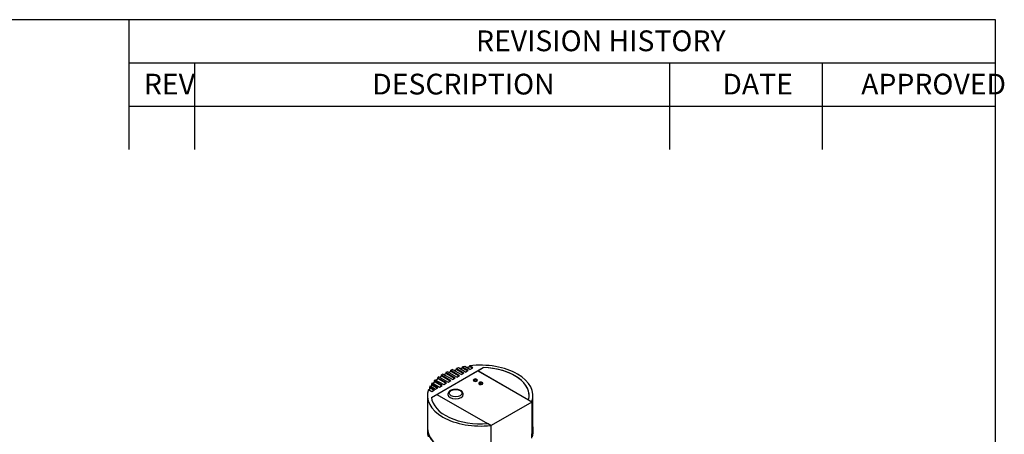
# Model space of a CAD drawing. Units: millimetres. Extents: x 100 to 4113, y 100 to 2870.
# Drawn here: x 2670 to 4113, y 2262 to 2870 of the extents above; entities that cross this region are included whole.
import ezdxf
from ezdxf.enums import TextEntityAlignment as Align

# ---------------------------------------------------------------- set-up
doc = ezdxf.new("R2010")
doc.units = ezdxf.units.MM
doc.layers.add('Default', color=7, linetype='Continuous')
doc.layers.add('HV1.1', color=7, linetype='Continuous')
doc.styles.add('SEACAD_seiso_ttf', font='AGENCYR.TTF')

# ---------------------------------------------------------------- blocks, each defined once
blk = doc.blocks.new('SE3')
at = {"layer": 'HV1.1', "color": 7, "linetype": 'Continuous'}
for p, q in [((3273.5, 2315.8), (3349.6, 2359.7)), ((3281.5, 2320.2), (3341.6, 2354.9)), ((3295, 2352.3), (3308.5, 2344.5)), ((3295, 2350.5), (3295, 2352.3)), ((3310.7, 2345.7), (3297.3, 2353.4)), ((3302.2, 2355.5), (3314.9, 2348.1)), ((3302.2, 2353.7), (3302.2, 2355.5)), ((3302.7, 2353.9), (3313.8, 2347.5)), ((3317, 2349.4), (3304.8, 2356.4)), ((3310.2, 2358.2), (3321.3, 2351.8)), ((3310.2, 2356.5), (3310.2, 2358.2)), ((3310.8, 2356.6), (3320.2, 2351.2)), ((3323.4, 2353), (3313.1, 2359)), ((3319.1, 2360.4), (3327.6, 2355.5)), ((3319.1, 2358.7), (3319.1, 2360.4)), ((3319.7, 2358.8), (3326.6, 2354.9)), ((3329.8, 2356.7), (3322.3, 2361)), ((3323.4, 2353), (3327.6, 2355.5)), ((3334.3, 2359.3), (3329.5, 2362.1)), ((3329.5, 2362.1), (3329.5, 2360.4)), ((3329.8, 2356.7), (3334.3, 2359.3)), ((3333.2, 2358.7), (3330.2, 2360.5)), ((3341.6, 2354.9), (3349.6, 2359.5)), ((3416, 2311.9), (3341.6, 2354.9)), ((3341.6, 2354.9), (3341.6, 2354.9)), ((3341.6, 2354.9), (3420.8, 2309.1)), ((3349.6, 2359.5), (3349.6, 2359.7)), ((3289.4, 2333.4), (3277.7, 2340.2)), ((3277.7, 2340.2), (3277.7, 2338.1)), ((3288.4, 2332.8), (3278.3, 2338.6)), ((3279.3, 2341.7), (3291.6, 2334.7)), ((3295.8, 2337.1), (3282.7, 2344.7)), ((3282.7, 2344.7), (3282.7, 2342.7)), ((3294.7, 2336.5), (3283.3, 2343.1)), ((3284.5, 2346.1), (3297.9, 2338.3)), ((3288.5, 2348.7), (3302.2, 2340.8)), ((3288.5, 2346.8), (3288.5, 2348.7)), ((3289, 2347.2), (3301.1, 2340.2)), ((3304.3, 2342), (3290.5, 2349.9)), ((3295.5, 2350.8), (3307.5, 2343.8)), ((3297.9, 2338.3), (3302.2, 2340.8)), ((3304.3, 2342), (3308.5, 2344.5)), ((3310.7, 2345.7), (3314.9, 2348.1)), ((3317, 2349.4), (3321.3, 2351.8)), ((3269.4, 2327.4), (3274.2, 2324.6)), ((3278.1, 2326.9), (3271, 2330.9)), ((3271, 2330.9), (3271, 2328.1)), ((3277, 2326.2), (3271.6, 2329.4)), ((3271.8, 2332.5), (3279.8, 2327.9)), ((3283.1, 2329.8), (3273.6, 2335.2)), ((3273.6, 2335.2), (3273.6, 2332.8)), ((3282, 2329.1), (3274.2, 2333.7)), ((3274.2, 2324.6), (3278.1, 2326.9)), ((3274.9, 2336.9), (3285.2, 2331)), ((3279.8, 2327.9), (3283.1, 2329.8)), ((3285.2, 2331), (3289.4, 2333.4)), ((3291.6, 2334.7), (3295.8, 2337.1)), ((3267.9, 2318.4), (3267.9, 2271)), ((3273.5, 2315.6), (3281.5, 2320.2)), ((3281.5, 2320.2), (3355.6, 2277.4)), ((3297.7, 2320.2), (3297.7, 2320)), ((3320.3, 2320), (3320.3, 2320.2)), ((3420.6, 2308.8), (3361.3, 2274.5)), ((3416, 2311.9), (3416, 2312.1)), ((3416, 2312.1), (3420.8, 2309.4)), ((3420.6, 2308.8), (3420.6, 2261.7)), ((3420.8, 2309.4), (3420.8, 2309.1)), ((3422.4, 2271), (3422.4, 2318.4)), ((3267.6, 2271), (3267.6, 2265.3)), ((3360.7, 2274.7), (3355.9, 2277.4)), ((3360.7, 2274.4), (3360.7, 2274.7)), ((3361.3, 2227.4), (3361.3, 2274.5)), ((3422.6, 2265.3), (3422.6, 2271)), ((3420.6, 2261.7), (3420.7, 2261.7)), ((3420.7, 2256), (3420.7, 2261.7)), ((3420.9, 2261.6), (3420.7, 2261.7))]:
    blk.add_line(p, q, dxfattribs=at)
for centre, start, end in [((3338, 2338.5), 60.5778, 120.7724), ((3345.9, 2334), 60.5779, 120.7727)]:
    blk.add_arc(centre, 4.32, start, end, dxfattribs=at)
for centre, major_axis, ratio, start_param, end_param in [((3345.1, 2318.4), (-77.3, 0), 0.57735, -0.903274, -0.864248), ((3345.1, 2317.1), (-76.5, 0), 0.57735, -0.983886, -0.924207), ((3345.1, 2318.4), (-77.3, 0), 0.57735, -1.021699, -0.981934), ((3345.1, 2317.1), (-76.5, 0), 0.57735, -1.10568, -1.044291), ((3345.1, 2318.4), (-77.3, 0), 0.57735, -1.143623, -1.102462), ((3345.1, 2317.1), (-76.5, 0), 0.57735, -1.232641, -1.168348), ((3345.1, 2318.4), (-77.3, 0), 0.57735, -1.271426, -1.22799), ((3345.1, 2317.1), (-76.5, 0), 0.57735, -1.374429, -1.298986), ((3345.1, 2318.4), (-77.3, 0), 0.57735, 2.938752, 4.915229), ((3345.1, 2318.4), (-71.7, 0), 0.57735, 2.99017, 4.649786), ((3345.1, 2318.2), (-71.7, 0), 0.57735, 3.141593, 4.649786), ((3345.1, 2317.1), (-76.5, 0), 0.57735, -0.508471, -0.446737), ((3345.1, 2318.4), (-77.3, 0), 0.57735, -0.551356, -0.51123), ((3345.1, 2317.1), (-76.5, 0), 0.57735, -0.629008, -0.569139), ((3345.1, 2318.4), (-77.2, 0), 0.57735, -0.669734, -0.630538), ((3345.1, 2317.1), (-76.5, 0), 0.57735, -0.747282, -0.688315), ((3345.1, 2318.4), (-77.3, 0), 0.57735, -0.785412, -0.747652), ((3345.1, 2317.1), (-76.5, 0), 0.57735, -0.865023, -0.805149), ((3338, 2341), (3.09, 0), 0.57735, 2.362436, 6.283185), ((3338, 2341), (3.09, 0), 0.57735, 0, 0.785398), ((3345.9, 2336.5), (3.09, 0), 0.57735, 2.36245, 6.283185), ((3345.9, 2336.5), (3.09, 0), 0.57735, 0, 0.785398), ((3345.1, 2318.4), (77.3, 0), 0.57735, 2.938752, 4.915229), ((3345.1, 2317.1), (-76.5, 0), 0.57735, -0.28016, -0.219768), ((3345.1, 2318.4), (-77.2, 0), 0.57735, -0.32204, -0.285522), ((3345.1, 2317.1), (-76.5, 0), 0.57735, -0.383628, -0.33899), ((3345.1, 2318.4), (-77.2, 0), 0.57735, -0.429517, -0.38775), ((3345.1, 2318.4), (71.7, 0), 0.57735, 3.204196, 4.863811), ((3309, 2320.2), (11.3, 0), 0.57735, 3.158337, 6.282077), ((3309, 2320), (11.3, 0), 0.57735, 3.141593, 6.283185), ((3345.1, 2318.1), (77.3, 0), 0.57735, -0.211402, -0.20284), ((3345.1, 2271), (-77.5, 0), 0.57735, -0.080344, 1.783151), ((3345.1, 2271), (-77.2, 0), 0.57735, 0, 1.782199), ((3345.1, 2318.1), (77.3, 0), 0.577351, -1.367956, -1.359394), ((3345.1, 2271), (-77.2, 0), 0.57735, 2.93019, 3.141593), ((3345.1, 2271), (-77.5, 0), 0.57735, 2.929238, 3.221936), ((3345.1, 2265.3), (77.5, 0), 0.57735, 3.141593, 3.30747), ((3345.1, 2265.3), (-77.5, 0), 0.57735, 2.975715, 3.141593)]:
    blk.add_ellipse(centre, major_axis=major_axis, ratio=ratio, start_param=start_param, end_param=end_param, dxfattribs=at)
for centre, major_axis in [((3338, 2341.5), (-1.67, 0)), ((3345.9, 2337), (-1.67, 0)), ((3309, 2321.9), (-9.33, 0))]:
    blk.add_ellipse(centre, major_axis=major_axis, ratio=0.57735, dxfattribs=at)
blk.add_open_spline([(3320.2, 2320.2), (3320.2, 2320.7), (3320.3, 2321.8), (3319.3, 2323.6), (3317.6, 2325.3), (3315.2, 2326.6), (3312.2, 2327.4), (3308.9, 2327.7), (3305.7, 2327.4), (3302.6, 2326.5), (3300.2, 2325.1), (3298.5, 2323.3), (3297.7, 2321.5), (3297.8, 2320.5), (3297.8, 2320.1)], degree=3, knots=[0, 0, 0, 0, 0.050007, 0.133221, 0.217968, 0.309186, 0.404238, 0.499269, 0.594375, 0.690313, 0.788065, 0.875374, 0.95697, 1, 1, 1, 1], dxfattribs=at)

msp = doc.modelspace()

# ---------------------------------------------------------------- linework, layer by layer
at = {"layer": 'Default', "color": 7, "linetype": 'Continuous'}
for p, q in [((4100, 2870), (100, 2870)), ((2830, 2870), (2830, 2679.5)), ((4100, 100), (4100, 2870)), ((2830, 2806.5), (4100, 2806.5)), ((2926.52, 2806.5), (2926.52, 2679.5)), ((3622.48, 2806.5), (3622.48, 2679.5)), ((3846, 2806.5), (3846, 2679.5)), ((2830, 2743), (4100, 2743))]:
    msp.add_line(p, q, dxfattribs=at)

# ---------------------------------------------------------------- block references
at = {"layer": 'Default'}
msp.add_blockref('SE3', (0, 0), dxfattribs=at)

# ---------------------------------------------------------------- texts
at = {"layer": 'Default', "color": 7, "linetype": 'Continuous', "style": 'SEACAD_seiso_ttf'}
for s, p in [('REVISION HISTORY', (3338.924, 2854.183)), ('REV', (2852.283, 2790.683)), ('DESCRIPTION', (3186.87, 2790.683)), ('DATE', (3699.95, 2790.683)), ('APPROVED', (3903.381, 2790.683))]:
    msp.add_text(s, height=30.48, dxfattribs=at).set_placement(p, align=Align.TOP_LEFT)

doc.saveas('drawing.dxf')
